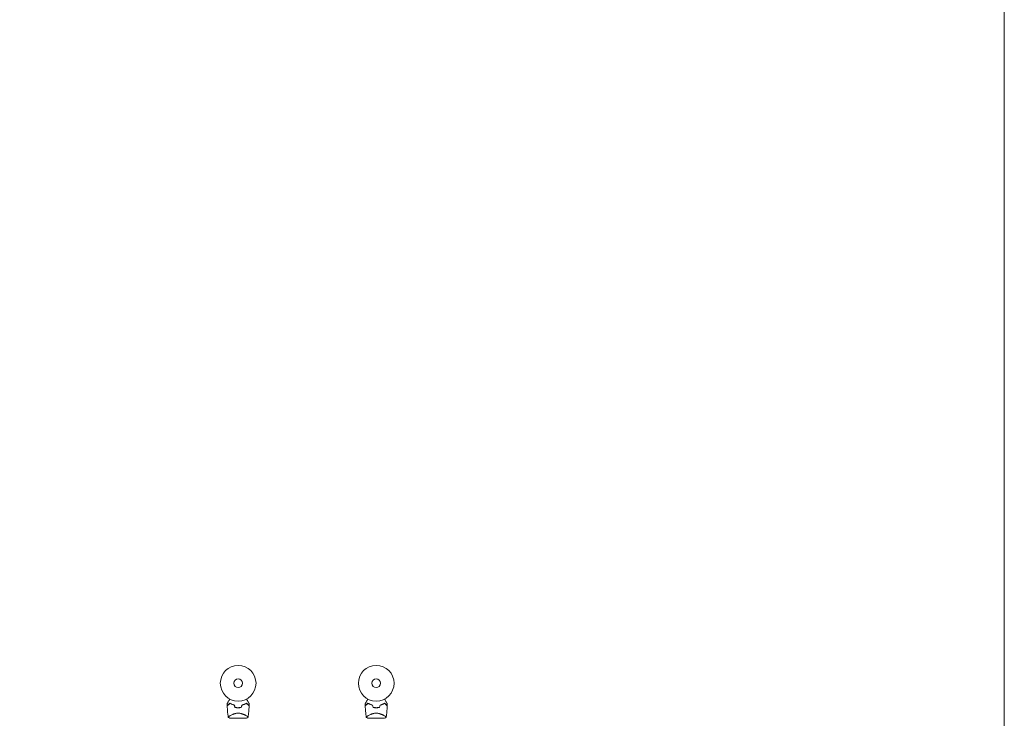
# Model space of a CAD drawing. Units: millimetres. Extents: x -8408 to 8408, y -7618 to 7618.
# Drawn here: x 5484 to 8408, y 1459 to 3534 of the extents above; entities that cross this region are included whole.
import ezdxf

# ---------------------------------------------------------------- set-up
doc = ezdxf.new("R2010")
doc.units = ezdxf.units.MM
doc.header["$LTSCALE"] = 20
doc.layers.add('2d', color=230, linetype='Continuous')

msp = doc.modelspace()

# ---------------------------------------------------------------- linework, layer by layer
at = {"layer": '2d', "lineweight": 0}
for p, q in [((6108.5, 1466.7), (6108.5, 1466.7)), ((6156.8, 1466.7), (6156.8, 1466.7)), ((6518.5, 1466.7), (6518.5, 1466.7)), ((6566.8, 1466.7), (6566.8, 1466.7)), ((6108.1, 1459.2), (6157.1, 1459.2)), ((6518.1, 1459.2), (6567.1, 1459.2))]:
    msp.add_line(p, q, dxfattribs=at)
msp.add_lwpolyline([(-8207.9, 7617.8, 0.414214), (-8407.9, 7417.8), (-8407.9, -7417.8, 0.414214), (-8207.9, -7617.8), (8207.9, -7617.8, 0.414214), (8407.9, -7417.8), (8407.9, 7417.8, 0.414214), (8207.9, 7617.8)], format="xyb", close=True, dxfattribs=at)
for centre, radius in [((6132.6, 1563.2), 53), ((6542.6, 1563.2), 53), ((6132.6, 1563.2), 13), ((6542.6, 1563.2), 13)]:
    msp.add_circle(centre, radius, dxfattribs=at)
for centre, radius, start, end in [((6132.6, 1546.5), 49.5, 256.4916, 256.7596), ((6132.6, 1546.5), 49.4, 283.2404, 283.5084), ((6542.6, 1546.5), 49.5, 256.4916, 256.7596), ((6542.6, 1546.5), 49.4, 283.2404, 283.5084)]:
    msp.add_arc(centre, radius, start, end, dxfattribs=at)
for points, knots in [([(6099.9, 1502.6), (6099.9, 1502.6), (6099.9, 1502.6), (6099.9, 1502.7), (6099.9, 1502.7), (6099.9, 1502.7), (6100, 1502.7), (6100, 1502.8), (6100, 1502.8), (6100, 1502.8), (6100, 1502.8), (6100, 1502.8), (6100, 1502.8), (6100.1, 1503), (6100.2, 1503.1), (6100.4, 1503.6), (6100.6, 1503.9), (6101, 1504.5), (6101.2, 1504.9), (6101.7, 1505.8), (6102, 1506.3), (6102.9, 1507.8), (6103.5, 1508.9), (6104.9, 1511.3), (6105.6, 1512.6), (6106.9, 1514.7), (6107.3, 1515.5), (6107.8, 1516.3)], [0.04930785, 0.04930785, 0.04930785, 0.04930785, 0.05422987, 0.05422987, 0.06025541, 0.06025541, 0.06326818, 0.06326818, 0.06477456, 0.06477456, 0.06552775, 0.06552775, 0.06628095, 0.06628095, 0.06929372, 0.06929372, 0.07230649, 0.07230649, 0.07531926, 0.07531926, 0.07833203, 0.07833203, 0.08435757, 0.08435757, 0.09038311, 0.09038311, 0.09385287, 0.09385287, 0.09385287, 0.09385287]), ([(6107.9, 1504), (6107, 1503.1), (6106.3, 1502.4), (6104.9, 1501), (6104.2, 1500.3), (6103.3, 1499.4), (6103, 1499.1), (6102.5, 1498.6), (6102.2, 1498.3), (6101.5, 1497.6), (6101.1, 1497.2), (6100.7, 1496.7), (6100.5, 1496.6), (6100.3, 1496.4), (6100.2, 1496.3), (6100.2, 1496.3), (6100.2, 1496.3), (6100.1, 1496.2), (6100.1, 1496.2), (6100.1, 1496.2), (6100.1, 1496.2), (6100.1, 1496.2), (6100.1, 1496.2), (6100, 1496.1), (6100, 1496.1), (6100, 1496.1), (6100, 1496.1), (6100, 1496.1)], [0, 0, 0, 0, 0.00477017, 0.00477017, 0.00954034, 0.00954034, 0.01192543, 0.01192543, 0.01431051, 0.01431051, 0.01908068, 0.01908068, 0.02146577, 0.02146577, 0.02385086, 0.02385086, 0.0250434, 0.0250434, 0.02623594, 0.02623594, 0.02862103, 0.02862103, 0.0333912, 0.0333912, 0.03816137, 0.03816137, 0.03927414, 0.03927414, 0.03927414, 0.03927414]), ([(6107.9, 1503.7), (6107, 1502.9), (6106.2, 1502.1), (6104.8, 1500.6), (6104.1, 1499.9), (6103.2, 1499), (6102.9, 1498.7), (6102.3, 1498.1), (6102, 1497.9), (6101.3, 1497.1), (6100.9, 1496.8), (6100.5, 1496.3), (6100.4, 1496.2), (6100.2, 1496.1), (6100.2, 1496), (6100.2, 1496), (6100.2, 1496), (6100.2, 1496), (6100.1, 1496), (6100.1, 1496), (6100.1, 1495.9), (6100.1, 1495.9), (6100.1, 1495.9), (6100.1, 1495.9), (6100.1, 1495.9), (6100.1, 1495.9), (6100, 1495.9), (6100, 1495.9)], [0, 0, 0, 0, 0.00498507, 0.00498507, 0.00997014, 0.00997014, 0.01246267, 0.01246267, 0.01495521, 0.01495521, 0.01994028, 0.01994028, 0.02243281, 0.02243281, 0.02492534, 0.02492534, 0.02554848, 0.02554848, 0.02617161, 0.02617161, 0.02741788, 0.02741788, 0.02991041, 0.02991041, 0.03489548, 0.03489548, 0.03928387, 0.03928387, 0.03928387, 0.03928387]), ([(6103.1, 1462.2), (6102.6, 1465.5), (6102.2, 1468.8), (6101.2, 1477.2), (6100.8, 1482.4), (6100.3, 1490.3), (6100.1, 1493.1), (6100, 1495.9)], [0, 0, 0, 0, 10.001334, 10.001334, 25.653208, 25.653208, 33.969574, 33.969574, 33.969574, 33.969574]), ([(6121.2, 1498.6), (6119.9, 1498.9), (6118.7, 1499.3), (6116.2, 1500.1), (6115.1, 1500.5), (6113.4, 1501.2), (6112.9, 1501.4), (6111.8, 1501.9), (6111.3, 1502.2), (6109.7, 1502.9), (6108.8, 1503.4), (6107.9, 1504)], [0, 0, 0, 0, 0.00420297, 0.00420297, 0.00840595, 0.00840595, 0.01050744, 0.01050744, 0.01260892, 0.01260892, 0.0168119, 0.0168119, 0.0168119, 0.0168119]), ([(6121.1, 1498.4), (6119.8, 1498.8), (6118.5, 1499.1), (6116.2, 1499.9), (6115, 1500.3), (6113.4, 1501), (6112.8, 1501.2), (6111.8, 1501.7), (6111.2, 1501.9), (6109.7, 1502.7), (6108.8, 1503.2), (6107.9, 1503.7)], [0, 0, 0, 0, 0.00414637, 0.00414637, 0.00829274, 0.00829274, 0.01036592, 0.01036592, 0.0124391, 0.0124391, 0.01658547, 0.01658547, 0.01658547, 0.01658547]), ([(6123.2, 1491.4), (6124.7, 1491.1), (6126.3, 1490.9), (6129.4, 1490.6), (6131, 1490.5), (6132.6, 1490.5)], [0, 0, 0, 0, 0.004778412, 0.004778412, 0.009556824, 0.009556824, 0.009556824, 0.009556824]), ([(6132.6, 1490.7), (6131.8, 1490.7), (6131, 1490.7), (6129.5, 1490.8), (6128.7, 1490.8), (6126.4, 1491), (6124.9, 1491.3), (6123.4, 1491.6)], [0.009393696, 0.009393696, 0.009393696, 0.009393696, 0.011738601, 0.011738601, 0.014083505, 0.014083505, 0.018773315, 0.018773315, 0.018773315, 0.018773315]), ([(6141.9, 1491.6), (6140.4, 1491.3), (6138.9, 1491), (6135.8, 1490.8), (6134.2, 1490.7), (6132.6, 1490.7)], [0, 0, 0, 0, 0.004696848, 0.004696848, 0.009393696, 0.009393696, 0.009393696, 0.009393696]), ([(6132.6, 1490.5), (6134.2, 1490.5), (6135.8, 1490.6), (6139, 1490.9), (6140.5, 1491.1), (6142, 1491.4)], [0.009556824, 0.009556824, 0.009556824, 0.009556824, 0.014332328, 0.014332328, 0.019107831, 0.019107831, 0.019107831, 0.019107831]), ([(6157.4, 1504), (6156.5, 1503.4), (6155.5, 1502.9), (6153.5, 1501.9), (6152.5, 1501.4), (6150.8, 1500.7), (6150.2, 1500.5), (6149, 1500.1), (6148.4, 1499.9), (6146.6, 1499.3), (6145.3, 1498.9), (6144, 1498.6)], [0, 0, 0, 0, 0.00420381, 0.00420381, 0.00840762, 0.00840762, 0.01050952, 0.01050952, 0.01261143, 0.01261143, 0.01681524, 0.01681524, 0.01681524, 0.01681524]), ([(6144.2, 1498.4), (6145.5, 1498.8), (6146.7, 1499.1), (6149.1, 1499.9), (6150.2, 1500.3), (6151.9, 1501), (6152.4, 1501.2), (6153.5, 1501.7), (6154, 1501.9), (6155.5, 1502.7), (6156.5, 1503.2), (6157.4, 1503.7)], [0, 0, 0, 0, 0.00414637, 0.00414637, 0.00829274, 0.00829274, 0.01036592, 0.01036592, 0.0124391, 0.0124391, 0.01658547, 0.01658547, 0.01658547, 0.01658547]), ([(6157.4, 1516.3), (6157.9, 1515.5), (6158.4, 1514.7), (6159.6, 1512.6), (6160.3, 1511.3), (6161.4, 1509.5), (6161.7, 1508.9), (6162.4, 1507.8), (6162.7, 1507.3), (6163.6, 1505.7), (6164.1, 1504.9), (6164.6, 1503.8), (6164.8, 1503.6), (6165, 1503.2), (6165.1, 1503.1), (6165.2, 1503), (6165.2, 1502.9), (6165.2, 1502.8), (6165.2, 1502.8), (6165.3, 1502.8), (6165.3, 1502.8), (6165.3, 1502.8), (6165.3, 1502.8), (6165.3, 1502.7), (6165.3, 1502.7), (6165.3, 1502.7), (6165.3, 1502.7), (6165.3, 1502.6), (6165.4, 1502.6), (6165.4, 1502.6)], [0.00255866, 0.00255866, 0.00255866, 0.00255866, 0.00604686, 0.00604686, 0.01209372, 0.01209372, 0.01511716, 0.01511716, 0.01814059, 0.01814059, 0.02418745, 0.02418745, 0.02721088, 0.02721088, 0.0287226, 0.0287226, 0.03023431, 0.03023431, 0.03099017, 0.03099017, 0.03174603, 0.03174603, 0.03325774, 0.03325774, 0.03628117, 0.03628117, 0.04232804, 0.04232804, 0.04714176, 0.04714176, 0.04714176, 0.04714176]), ([(6165.2, 1496.1), (6165.2, 1496.1), (6165.2, 1496.1), (6165.2, 1496.1), (6165.2, 1496.1), (6165.2, 1496.2), (6165.2, 1496.2), (6165.1, 1496.2), (6165.1, 1496.2), (6165.1, 1496.2), (6165.1, 1496.2), (6165.1, 1496.3), (6165.1, 1496.3), (6165, 1496.3), (6164.9, 1496.4), (6164.7, 1496.6), (6164.6, 1496.8), (6164.1, 1497.2), (6163.7, 1497.6), (6163, 1498.3), (6162.8, 1498.5), (6162.3, 1499.1), (6162, 1499.4), (6161.1, 1500.3), (6160.4, 1501), (6159, 1502.4), (6158.2, 1503.1), (6157.4, 1504)], [-0.01786939, -0.01786939, -0.01786939, -0.01786939, -0.01672988, -0.01672988, -0.01196282, -0.01196282, -0.00719576, -0.00719576, -0.00481223, -0.00481223, -0.00362046, -0.00362046, -0.0024287, -0.0024287, -0.00004517, -0.00004517, 0.00233836, 0.00233836, 0.00710542, 0.00710542, 0.00948895, 0.00948895, 0.01187248, 0.01187248, 0.01663954, 0.01663954, 0.02140659, 0.02140659, 0.02140659, 0.02140659]), ([(6157.4, 1503.7), (6158.2, 1502.9), (6159, 1502.1), (6160.5, 1500.6), (6161.2, 1499.9), (6162.1, 1499), (6162.4, 1498.7), (6162.9, 1498.1), (6163.2, 1497.9), (6163.9, 1497.1), (6164.3, 1496.8), (6164.7, 1496.3), (6164.8, 1496.2), (6165, 1496.1), (6165.1, 1496), (6165.1, 1496), (6165.1, 1496), (6165.1, 1496), (6165.1, 1496), (6165.1, 1496), (6165.1, 1495.9), (6165.1, 1495.9), (6165.1, 1495.9), (6165.2, 1495.9), (6165.2, 1495.9), (6165.2, 1495.9), (6165.2, 1495.9), (6165.2, 1495.9)], [0, 0, 0, 0, 0.00498507, 0.00498507, 0.00997014, 0.00997014, 0.01246267, 0.01246267, 0.01495521, 0.01495521, 0.01994028, 0.01994028, 0.02243281, 0.02243281, 0.02492534, 0.02492534, 0.02554848, 0.02554848, 0.02617161, 0.02617161, 0.02741788, 0.02741788, 0.02991041, 0.02991041, 0.03489548, 0.03489548, 0.03928387, 0.03928387, 0.03928387, 0.03928387]), ([(6165.2, 1495.9), (6165.1, 1492.5), (6164.9, 1489.2), (6164.3, 1480.7), (6163.9, 1475.6), (6162.9, 1467.7), (6162.5, 1464.9), (6162.1, 1462.2)], [0, 0, 0, 0, 10.001335, 10.001335, 25.652814, 25.652814, 33.969558, 33.969558, 33.969558, 33.969558]), ([(6509.9, 1502.6), (6509.9, 1502.6), (6509.9, 1502.6), (6509.9, 1502.7), (6509.9, 1502.7), (6509.9, 1502.7), (6510, 1502.7), (6510, 1502.8), (6510, 1502.8), (6510, 1502.8), (6510, 1502.8), (6510, 1502.8), (6510, 1502.8), (6510.1, 1503), (6510.2, 1503.1), (6510.4, 1503.6), (6510.6, 1503.9), (6511, 1504.5), (6511.2, 1504.9), (6511.7, 1505.8), (6512, 1506.3), (6512.9, 1507.8), (6513.5, 1508.9), (6514.9, 1511.3), (6515.6, 1512.6), (6516.9, 1514.7), (6517.3, 1515.5), (6517.8, 1516.3)], [0.04930785, 0.04930785, 0.04930785, 0.04930785, 0.05422987, 0.05422987, 0.06025541, 0.06025541, 0.06326818, 0.06326818, 0.06477456, 0.06477456, 0.06552775, 0.06552775, 0.06628095, 0.06628095, 0.06929372, 0.06929372, 0.07230649, 0.07230649, 0.07531926, 0.07531926, 0.07833203, 0.07833203, 0.08435757, 0.08435757, 0.09038311, 0.09038311, 0.09385287, 0.09385287, 0.09385287, 0.09385287]), ([(6517.9, 1504), (6517, 1503.1), (6516.3, 1502.4), (6514.9, 1501), (6514.2, 1500.3), (6513.3, 1499.4), (6513, 1499.1), (6512.5, 1498.6), (6512.2, 1498.3), (6511.5, 1497.6), (6511.1, 1497.2), (6510.7, 1496.7), (6510.5, 1496.6), (6510.3, 1496.4), (6510.2, 1496.3), (6510.2, 1496.3), (6510.2, 1496.3), (6510.1, 1496.2), (6510.1, 1496.2), (6510.1, 1496.2), (6510.1, 1496.2), (6510.1, 1496.2), (6510.1, 1496.2), (6510, 1496.1), (6510, 1496.1), (6510, 1496.1), (6510, 1496.1), (6510, 1496.1)], [0, 0, 0, 0, 0.00477017, 0.00477017, 0.00954034, 0.00954034, 0.01192543, 0.01192543, 0.01431051, 0.01431051, 0.01908068, 0.01908068, 0.02146577, 0.02146577, 0.02385086, 0.02385086, 0.0250434, 0.0250434, 0.02623594, 0.02623594, 0.02862103, 0.02862103, 0.0333912, 0.0333912, 0.03816137, 0.03816137, 0.03927414, 0.03927414, 0.03927414, 0.03927414]), ([(6517.9, 1503.7), (6517, 1502.9), (6516.2, 1502.1), (6514.8, 1500.6), (6514.1, 1499.9), (6513.2, 1499), (6512.9, 1498.7), (6512.3, 1498.1), (6512, 1497.9), (6511.3, 1497.1), (6510.9, 1496.8), (6510.5, 1496.3), (6510.4, 1496.2), (6510.2, 1496.1), (6510.2, 1496), (6510.2, 1496), (6510.2, 1496), (6510.2, 1496), (6510.1, 1496), (6510.1, 1496), (6510.1, 1495.9), (6510.1, 1495.9), (6510.1, 1495.9), (6510.1, 1495.9), (6510.1, 1495.9), (6510.1, 1495.9), (6510, 1495.9), (6510, 1495.9)], [0, 0, 0, 0, 0.00498507, 0.00498507, 0.00997014, 0.00997014, 0.01246267, 0.01246267, 0.01495521, 0.01495521, 0.01994028, 0.01994028, 0.02243281, 0.02243281, 0.02492534, 0.02492534, 0.02554848, 0.02554848, 0.02617161, 0.02617161, 0.02741788, 0.02741788, 0.02991041, 0.02991041, 0.03489548, 0.03489548, 0.03928387, 0.03928387, 0.03928387, 0.03928387]), ([(6513.1, 1462.2), (6512.6, 1465.5), (6512.2, 1468.8), (6511.2, 1477.2), (6510.8, 1482.4), (6510.3, 1490.3), (6510.1, 1493.1), (6510, 1495.9)], [0, 0, 0, 0, 10.001334, 10.001334, 25.653087, 25.653087, 33.969574, 33.969574, 33.969574, 33.969574]), ([(6531.2, 1498.6), (6529.9, 1498.9), (6528.7, 1499.3), (6526.2, 1500.1), (6525.1, 1500.5), (6523.4, 1501.2), (6522.9, 1501.4), (6521.8, 1501.9), (6521.3, 1502.2), (6519.7, 1502.9), (6518.8, 1503.4), (6517.9, 1504)], [0, 0, 0, 0, 0.00420297, 0.00420297, 0.00840595, 0.00840595, 0.01050744, 0.01050744, 0.01260892, 0.01260892, 0.0168119, 0.0168119, 0.0168119, 0.0168119]), ([(6531.1, 1498.4), (6529.8, 1498.8), (6528.5, 1499.1), (6526.2, 1499.9), (6525, 1500.3), (6523.4, 1501), (6522.8, 1501.2), (6521.8, 1501.7), (6521.2, 1501.9), (6519.7, 1502.7), (6518.8, 1503.2), (6517.9, 1503.7)], [0, 0, 0, 0, 0.00414637, 0.00414637, 0.00829274, 0.00829274, 0.01036592, 0.01036592, 0.0124391, 0.0124391, 0.01658547, 0.01658547, 0.01658547, 0.01658547]), ([(6533.2, 1491.4), (6534.7, 1491.1), (6536.3, 1490.9), (6539.4, 1490.6), (6541, 1490.5), (6542.6, 1490.5)], [0, 0, 0, 0, 0.004778412, 0.004778412, 0.009556824, 0.009556824, 0.009556824, 0.009556824]), ([(6542.6, 1490.7), (6541.8, 1490.7), (6541, 1490.7), (6539.5, 1490.8), (6538.7, 1490.8), (6536.4, 1491), (6534.9, 1491.3), (6533.4, 1491.6)], [0.009393696, 0.009393696, 0.009393696, 0.009393696, 0.011738601, 0.011738601, 0.014083505, 0.014083505, 0.018773315, 0.018773315, 0.018773315, 0.018773315]), ([(6551.9, 1491.6), (6550.4, 1491.3), (6548.9, 1491), (6545.8, 1490.8), (6544.2, 1490.7), (6542.6, 1490.7)], [0, 0, 0, 0, 0.004696848, 0.004696848, 0.009393696, 0.009393696, 0.009393696, 0.009393696]), ([(6542.6, 1490.5), (6544.2, 1490.5), (6545.8, 1490.6), (6549, 1490.9), (6550.5, 1491.1), (6552, 1491.4)], [0.009556824, 0.009556824, 0.009556824, 0.009556824, 0.014332328, 0.014332328, 0.019107831, 0.019107831, 0.019107831, 0.019107831]), ([(6567.4, 1504), (6566.5, 1503.4), (6565.5, 1502.9), (6563.5, 1501.9), (6562.5, 1501.4), (6560.8, 1500.7), (6560.2, 1500.5), (6559, 1500.1), (6558.4, 1499.9), (6556.6, 1499.3), (6555.3, 1498.9), (6554, 1498.6)], [0, 0, 0, 0, 0.00420381, 0.00420381, 0.00840762, 0.00840762, 0.01050952, 0.01050952, 0.01261143, 0.01261143, 0.01681524, 0.01681524, 0.01681524, 0.01681524]), ([(6554.2, 1498.4), (6555.5, 1498.8), (6556.7, 1499.1), (6559.1, 1499.9), (6560.2, 1500.3), (6561.9, 1501), (6562.4, 1501.2), (6563.5, 1501.7), (6564, 1501.9), (6565.5, 1502.7), (6566.5, 1503.2), (6567.4, 1503.7)], [0, 0, 0, 0, 0.00414637, 0.00414637, 0.00829274, 0.00829274, 0.01036592, 0.01036592, 0.0124391, 0.0124391, 0.01658547, 0.01658547, 0.01658547, 0.01658547]), ([(6567.4, 1516.3), (6567.9, 1515.5), (6568.4, 1514.7), (6569.6, 1512.6), (6570.3, 1511.3), (6571.4, 1509.5), (6571.7, 1508.9), (6572.4, 1507.8), (6572.7, 1507.3), (6573.6, 1505.7), (6574.1, 1504.9), (6574.6, 1503.8), (6574.8, 1503.6), (6575, 1503.2), (6575.1, 1503.1), (6575.2, 1503), (6575.2, 1502.9), (6575.2, 1502.8), (6575.2, 1502.8), (6575.3, 1502.8), (6575.3, 1502.8), (6575.3, 1502.8), (6575.3, 1502.8), (6575.3, 1502.7), (6575.3, 1502.7), (6575.3, 1502.7), (6575.3, 1502.7), (6575.3, 1502.6), (6575.4, 1502.6), (6575.4, 1502.6)], [0.00255866, 0.00255866, 0.00255866, 0.00255866, 0.00604686, 0.00604686, 0.01209372, 0.01209372, 0.01511716, 0.01511716, 0.01814059, 0.01814059, 0.02418745, 0.02418745, 0.02721088, 0.02721088, 0.0287226, 0.0287226, 0.03023431, 0.03023431, 0.03099017, 0.03099017, 0.03174603, 0.03174603, 0.03325774, 0.03325774, 0.03628117, 0.03628117, 0.04232804, 0.04232804, 0.04714176, 0.04714176, 0.04714176, 0.04714176]), ([(6575.2, 1496.1), (6575.2, 1496.1), (6575.2, 1496.1), (6575.2, 1496.1), (6575.2, 1496.1), (6575.2, 1496.2), (6575.2, 1496.2), (6575.1, 1496.2), (6575.1, 1496.2), (6575.1, 1496.2), (6575.1, 1496.2), (6575.1, 1496.3), (6575.1, 1496.3), (6575, 1496.3), (6574.9, 1496.4), (6574.7, 1496.6), (6574.6, 1496.8), (6574.1, 1497.2), (6573.7, 1497.6), (6573, 1498.3), (6572.8, 1498.5), (6572.3, 1499.1), (6572, 1499.4), (6571.1, 1500.3), (6570.4, 1501), (6569, 1502.4), (6568.2, 1503.1), (6567.4, 1504)], [-0.01786939, -0.01786939, -0.01786939, -0.01786939, -0.01672988, -0.01672988, -0.01196282, -0.01196282, -0.00719576, -0.00719576, -0.00481223, -0.00481223, -0.00362046, -0.00362046, -0.0024287, -0.0024287, -0.00004517, -0.00004517, 0.00233836, 0.00233836, 0.00710542, 0.00710542, 0.00948895, 0.00948895, 0.01187248, 0.01187248, 0.01663954, 0.01663954, 0.02140659, 0.02140659, 0.02140659, 0.02140659]), ([(6567.4, 1503.7), (6568.2, 1502.9), (6569, 1502.1), (6570.5, 1500.6), (6571.2, 1499.9), (6572.1, 1499), (6572.4, 1498.7), (6572.9, 1498.1), (6573.2, 1497.9), (6573.9, 1497.1), (6574.3, 1496.8), (6574.7, 1496.3), (6574.8, 1496.2), (6575, 1496.1), (6575.1, 1496), (6575.1, 1496), (6575.1, 1496), (6575.1, 1496), (6575.1, 1496), (6575.1, 1496), (6575.1, 1495.9), (6575.1, 1495.9), (6575.1, 1495.9), (6575.2, 1495.9), (6575.2, 1495.9), (6575.2, 1495.9), (6575.2, 1495.9), (6575.2, 1495.9)], [0, 0, 0, 0, 0.00498507, 0.00498507, 0.00997014, 0.00997014, 0.01246267, 0.01246267, 0.01495521, 0.01495521, 0.01994028, 0.01994028, 0.02243281, 0.02243281, 0.02492534, 0.02492534, 0.02554848, 0.02554848, 0.02617161, 0.02617161, 0.02741788, 0.02741788, 0.02991041, 0.02991041, 0.03489548, 0.03489548, 0.03928387, 0.03928387, 0.03928387, 0.03928387]), ([(6575.2, 1495.9), (6575.1, 1492.5), (6574.9, 1489.2), (6574.3, 1480.7), (6573.9, 1475.6), (6572.9, 1467.7), (6572.5, 1464.9), (6572.1, 1462.2)], [0, 0, 0, 0, 10.001335, 10.001335, 25.652814, 25.652814, 33.969558, 33.969558, 33.969558, 33.969558]), ([(6103.1, 1462.2), (6103.1, 1462.2), (6103.1, 1462.2), (6103.1, 1462.2), (6103.1, 1462.2), (6103.1, 1462.3), (6103.1, 1462.4), (6103.1, 1462.4), (6103.1, 1462.4), (6103.1, 1462.5), (6103.1, 1462.5), (6103.1, 1462.7), (6103.2, 1462.8), (6103.4, 1463.1), (6103.5, 1463.2), (6103.7, 1463.4), (6103.9, 1463.5), (6104.5, 1464.1), (6105.3, 1464.7), (6106.7, 1465.6), (6107.2, 1466), (6108.1, 1466.5), (6108.4, 1466.7), (6109, 1467), (6109.3, 1467.2), (6111, 1468.2), (6112.4, 1468.9), (6114.9, 1470.1), (6115.7, 1470.5), (6117.1, 1471), (6117.5, 1471.2), (6118.5, 1471.6), (6118.9, 1471.8), (6120.4, 1472.3), (6121.4, 1472.6), (6122.9, 1473), (6123.5, 1473.2), (6124.6, 1473.4), (6125.1, 1473.6), (6126.8, 1473.9), (6127.9, 1474.1), (6129.7, 1474.3), (6130.3, 1474.3), (6131.1, 1474.3), (6131.4, 1474.4), (6132, 1474.4), (6132.3, 1474.4), (6132.6, 1474.4)], [0.16840129, 0.16840129, 0.16840129, 0.16840129, 0.16868251, 0.16868251, 0.17219218, 0.17219218, 0.17394701, 0.17394701, 0.17482443, 0.17482443, 0.17570184, 0.17570184, 0.17921151, 0.17921151, 0.18096635, 0.18096635, 0.18272118, 0.18272118, 0.18974052, 0.18974052, 0.19325019, 0.19325019, 0.19500502, 0.19500502, 0.19675986, 0.19675986, 0.2037792, 0.2037792, 0.20728887, 0.20728887, 0.2090437, 0.2090437, 0.21079853, 0.21079853, 0.2143082, 0.2143082, 0.21606304, 0.21606304, 0.21781787, 0.21781787, 0.22132754, 0.22132754, 0.22308238, 0.22308238, 0.22395979, 0.22395979, 0.22483721, 0.22483721, 0.22483721, 0.22483721]), ([(6108.1, 1459.2), (6107, 1459.8), (6105.8, 1460.4), (6104.2, 1461.4), (6103.7, 1461.8), (6103.1, 1462.2)], [0, 0, 0, 0, 3.969895, 3.969895, 5.95449, 5.95449, 5.95449, 5.95449]), ([(6132.6, 1474.4), (6133.8, 1474.4), (6135, 1474.3), (6137.3, 1474.1), (6138.4, 1473.9), (6140.1, 1473.6), (6140.7, 1473.5), (6141.7, 1473.2), (6142.3, 1473), (6143.8, 1472.6), (6144.8, 1472.3), (6146.8, 1471.6), (6147.7, 1471.2), (6149.5, 1470.5), (6150.4, 1470.1), (6152, 1469.3), (6152.7, 1469), (6154.2, 1468.2), (6154.9, 1467.8), (6156.9, 1466.7), (6158, 1466), (6159.5, 1465), (6159.9, 1464.7), (6160.6, 1464.2), (6161, 1463.9), (6161.8, 1463.2), (6162.1, 1462.8), (6162.2, 1462.5), (6162.2, 1462.5), (6162.2, 1462.5), (6162.2, 1462.4), (6162.1, 1462.4), (6162.1, 1462.3), (6162.1, 1462.2), (6162.1, 1462.2), (6162.1, 1462.2), (6162.1, 1462.2), (6162.1, 1462.2)], [0, 0, 0, 0, 0.00351649, 0.00351649, 0.00703299, 0.00703299, 0.00879123, 0.00879123, 0.01054948, 0.01054948, 0.01406598, 0.01406598, 0.01758247, 0.01758247, 0.02109896, 0.02109896, 0.02461546, 0.02461546, 0.02813195, 0.02813195, 0.03516494, 0.03516494, 0.03868143, 0.03868143, 0.04219793, 0.04219793, 0.04923091, 0.04923091, 0.05011004, 0.05011004, 0.05098916, 0.05098916, 0.05274741, 0.05274741, 0.0562639, 0.0562639, 0.05666079, 0.05666079, 0.05666079, 0.05666079]), ([(6513.1, 1462.2), (6513.1, 1462.2), (6513.1, 1462.2), (6513.1, 1462.2), (6513.1, 1462.2), (6513.1, 1462.3), (6513.1, 1462.4), (6513.1, 1462.4), (6513.1, 1462.4), (6513.1, 1462.5), (6513.1, 1462.5), (6513.1, 1462.7), (6513.2, 1462.8), (6513.4, 1463.1), (6513.5, 1463.2), (6513.7, 1463.4), (6513.9, 1463.5), (6514.5, 1464.1), (6515.3, 1464.7), (6516.7, 1465.6), (6517.2, 1466), (6518.1, 1466.5), (6518.4, 1466.7), (6519, 1467), (6519.3, 1467.2), (6521, 1468.2), (6522.4, 1468.9), (6524.9, 1470.1), (6525.7, 1470.5), (6527.1, 1471), (6527.5, 1471.2), (6528.5, 1471.6), (6528.9, 1471.8), (6530.4, 1472.3), (6531.4, 1472.6), (6532.9, 1473), (6533.5, 1473.2), (6534.6, 1473.4), (6535.1, 1473.6), (6536.8, 1473.9), (6537.9, 1474.1), (6539.7, 1474.3), (6540.3, 1474.3), (6541.1, 1474.3), (6541.4, 1474.4), (6542, 1474.4), (6542.3, 1474.4), (6542.6, 1474.4)], [0.16840129, 0.16840129, 0.16840129, 0.16840129, 0.16868251, 0.16868251, 0.17219218, 0.17219218, 0.17394701, 0.17394701, 0.17482443, 0.17482443, 0.17570184, 0.17570184, 0.17921151, 0.17921151, 0.18096635, 0.18096635, 0.18272118, 0.18272118, 0.18974052, 0.18974052, 0.19325019, 0.19325019, 0.19500502, 0.19500502, 0.19675986, 0.19675986, 0.2037792, 0.2037792, 0.20728887, 0.20728887, 0.2090437, 0.2090437, 0.21079853, 0.21079853, 0.2143082, 0.2143082, 0.21606304, 0.21606304, 0.21781787, 0.21781787, 0.22132754, 0.22132754, 0.22308238, 0.22308238, 0.22395979, 0.22395979, 0.22483721, 0.22483721, 0.22483721, 0.22483721]), ([(6518.1, 1459.2), (6517, 1459.8), (6515.8, 1460.4), (6514.2, 1461.4), (6513.7, 1461.8), (6513.1, 1462.2)], [0, 0, 0, 0, 3.969895, 3.969895, 5.95449, 5.95449, 5.95449, 5.95449]), ([(6542.6, 1474.4), (6543.8, 1474.4), (6545, 1474.3), (6547.3, 1474.1), (6548.4, 1473.9), (6550.1, 1473.6), (6550.7, 1473.5), (6551.7, 1473.2), (6552.3, 1473), (6553.8, 1472.6), (6554.8, 1472.3), (6556.8, 1471.6), (6557.7, 1471.2), (6559.5, 1470.5), (6560.4, 1470.1), (6562, 1469.3), (6562.7, 1469), (6564.2, 1468.2), (6564.9, 1467.8), (6566.9, 1466.7), (6568, 1466), (6569.5, 1465), (6569.9, 1464.7), (6570.6, 1464.2), (6571, 1463.9), (6571.8, 1463.2), (6572.1, 1462.8), (6572.2, 1462.5), (6572.2, 1462.5), (6572.2, 1462.5), (6572.2, 1462.4), (6572.1, 1462.4), (6572.1, 1462.3), (6572.1, 1462.2), (6572.1, 1462.2), (6572.1, 1462.2), (6572.1, 1462.2), (6572.1, 1462.2)], [0, 0, 0, 0, 0.00351649, 0.00351649, 0.00703299, 0.00703299, 0.00879123, 0.00879123, 0.01054948, 0.01054948, 0.01406598, 0.01406598, 0.01758247, 0.01758247, 0.02109896, 0.02109896, 0.02461546, 0.02461546, 0.02813195, 0.02813195, 0.03516494, 0.03516494, 0.03868143, 0.03868143, 0.04219793, 0.04219793, 0.04923091, 0.04923091, 0.05011004, 0.05011004, 0.05098916, 0.05098916, 0.05274741, 0.05274741, 0.0562639, 0.0562639, 0.05666079, 0.05666079, 0.05666079, 0.05666079])]:
    msp.add_open_spline(points, degree=3, knots=knots, dxfattribs=at)
for points in [[(6100, 1496.1), (6100, 1498.3), (6099.9, 1500.5), (6099.9, 1502.6)], [(6121.1, 1498.4), (6121.8, 1496.1), (6122.5, 1493.7), (6123.2, 1491.4)], [(6123.4, 1491.6), (6122.7, 1493.9), (6121.9, 1496.3), (6121.2, 1498.6)], [(6144, 1498.6), (6143.3, 1496.3), (6142.6, 1493.9), (6141.9, 1491.6)], [(6142, 1491.4), (6142.8, 1493.7), (6143.5, 1496.1), (6144.2, 1498.4)], [(6165.4, 1502.6), (6165.3, 1500.5), (6165.3, 1498.3), (6165.2, 1496.1)], [(6510, 1496.1), (6510, 1498.3), (6509.9, 1500.5), (6509.9, 1502.6)], [(6531.1, 1498.4), (6531.8, 1496.1), (6532.5, 1493.7), (6533.2, 1491.4)], [(6533.4, 1491.6), (6532.7, 1493.9), (6531.9, 1496.3), (6531.2, 1498.6)], [(6554, 1498.6), (6553.3, 1496.3), (6552.6, 1493.9), (6551.9, 1491.6)], [(6552, 1491.4), (6552.8, 1493.7), (6553.5, 1496.1), (6554.2, 1498.4)], [(6575.4, 1502.6), (6575.3, 1500.5), (6575.3, 1498.3), (6575.2, 1496.1)], [(6162.1, 1462.2), (6160.5, 1461.1), (6158.9, 1460.1), (6157.1, 1459.2)], [(6572.1, 1462.2), (6570.5, 1461.1), (6568.9, 1460.1), (6567.1, 1459.2)]]:
    msp.add_open_spline(points, degree=3, dxfattribs=at)

doc.saveas('drawing.dxf')
